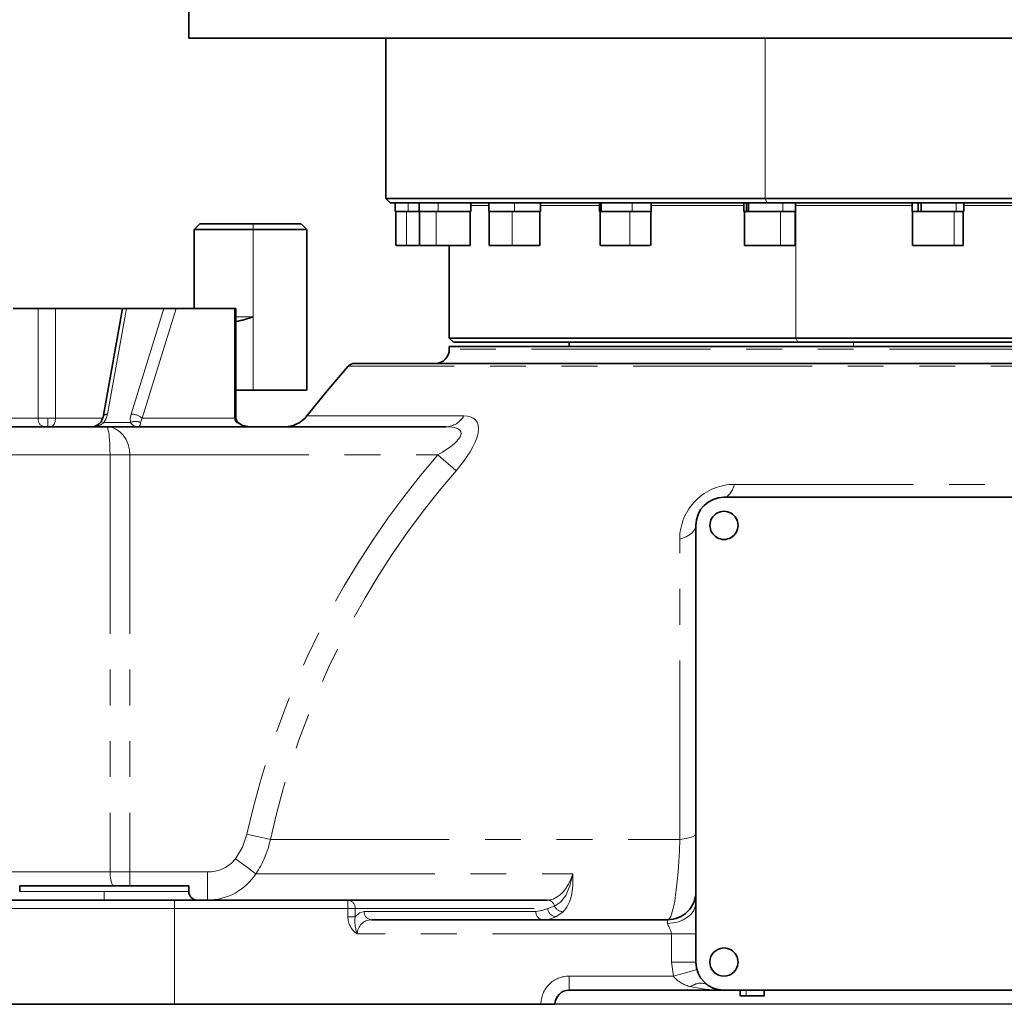
# Model space of a CAD drawing. Units: millimetres. Extents: x 5 to 1257, y 5 to 836.
# Drawn here: x 115 to 150, y 416 to 451 of the extents above; entities that cross this region are included whole.
import ezdxf

# ---------------------------------------------------------------- set-up
doc = ezdxf.new("R2010")
doc.units = ezdxf.units.MM
doc.linetypes.add('PHANTOM', pattern=[12.7, 6.35, -1.27, 1.27, -1.27, 1.27, -1.27])
doc.layers.add('10', color=7, linetype='Continuous')
doc.styles.add('SLDTEXTSTYLE0', font='TXT', dxfattribs={"width": 0.7})
doc.dimstyles.new('SLDDIMSTYLE14', dxfattribs={"dimtxt": 8, "dimasz": 3.5, "dimexe": 0, "dimexo": 0.0625, "dimgap": 2, "dimtad": 2, "dimdec": 3, "dimlfac": 10, "dimrnd": 1e-09, "dimzin": 12, "dimdsep": 46, "dimtxsty": 'SLDTEXTSTYLE0', "dimsah": 1, "dimcen": 0.09, "dimadec": 0, "dimazin": 3, "dimtfac": 1, "dimtdec": 3, "dimtofl": 0, "dimtmove": 0, "dimatfit": 3, "dimfxl": 0, "dimfrac": 2, "dimtolj": 1, "dimtzin": 12, "dimarcsym": 0})
doc.dimstyles.new('SLDDIMSTYLE17', dxfattribs={"dimtxt": 8, "dimasz": 3.5, "dimexe": 0, "dimexo": 0.0625, "dimgap": 2, "dimtad": 2, "dimdec": 0, "dimlfac": 10, "dimrnd": 1e-09, "dimzin": 12, "dimdsep": 46, "dimtxsty": 'SLDTEXTSTYLE0', "dimsah": 1, "dimcen": 0.09, "dimadec": 0, "dimazin": 3, "dimtfac": 1, "dimtdec": 3, "dimtofl": 0, "dimtmove": 0, "dimatfit": 3, "dimfxl": 0, "dimfrac": 2, "dimtolj": 1, "dimtzin": 12, "dimarcsym": 0})

# ---------------------------------------------------------------- blocks, each defined once
blk = doc.blocks.new('_D_55')
at = {"layer": '10'}
for p, q in [((210.962, 686.445), (44.363, 686.445)), ((45.363, 686.445), (45.363, 415.945)), ((174.962, 415.945), (44.363, 415.945))]:
    blk.add_line(p, q, dxfattribs=at)
for points in [[(45.363, 686.445), (44.133, 678.445), (46.594, 678.445)], [(45.363, 415.945), (46.594, 423.945), (44.133, 423.945)]]:
    blk.add_solid(points, dxfattribs=at)
at = {"layer": '10', "insert": (35.051, 541.884), "char_height": 8, "attachment_point": 1, "rotation": 90, "style": 'SLDTEXTSTYLE0'}
blk.add_mtext('2705', dxfattribs=at)
blk = doc.blocks.new('_D_56')
at = {"layer": '10'}
for p, q in [((95.907, 423.417), (95.907, 704.623)), ((401.712, 675.345), (401.712, 704.623)), ((95.907, 703.623), (401.712, 703.623))]:
    blk.add_line(p, q, dxfattribs=at)
for points in [[(95.907, 703.623), (103.907, 702.392), (103.907, 704.854)], [(401.712, 703.623), (393.712, 704.854), (393.712, 702.392)]]:
    blk.add_solid(points, dxfattribs=at)
at = {"layer": '10', "insert": (239.498, 713.935), "char_height": 8, "attachment_point": 1, "style": 'SLDTEXTSTYLE0'}
blk.add_mtext('3058', dxfattribs=at)

msp = doc.modelspace()

# ---------------------------------------------------------------- linework, layer by layer
at = {"color": 7, "linetype": 'Continuous', "lineweight": 35}
for p, q in [((121.461993, 450.245372), (121.461993, 451.545374)), ((187.461996, 450.245372), (121.461993, 450.245372)), ((128.461996, 450.245372), (128.461996, 444.544874)), ((128.461495, 444.545872), (128.612495, 444.394873)), ((141.924259, 444.545374), (128.467411, 444.545374)), ((141.996593, 444.395373), (128.617379, 444.395373)), ((128.793663, 444.395874), (128.793663, 444.084872)), ((129.636997, 444.395874), (129.636997, 444.084872)), ((131.473663, 444.085372), (131.473663, 444.395373)), ((132.112809, 444.395373), (132.112809, 444.085372)), ((133.946198, 444.084872), (133.946198, 444.395874)), ((136.042769, 444.395874), (136.042769, 444.084872)), ((136.057167, 444.085372), (136.057167, 444.395373)), ((136.097284, 444.395373), (136.097284, 444.085372)), ((137.879434, 444.085372), (137.879434, 444.395373)), ((141.168661, 444.395874), (141.168661, 444.084872)), ((141.255783, 444.085372), (141.255783, 444.395373)), ((141.333282, 444.395373), (141.333282, 444.085372)), ((180.450046, 444.545374), (141.924259, 444.545374)), ((141.996593, 444.395373), (180.300117, 444.395373)), ((143.005328, 444.085372), (143.005328, 444.395373)), ((147.137891, 444.395874), (147.137891, 444.084872)), ((147.35438, 444.085372), (147.35438, 444.395373)), ((147.463981, 444.395373), (147.463981, 444.085372)), ((148.974556, 444.085372), (148.974556, 444.395373)), ((129.252827, 444.085372), (128.802985, 444.085372)), ((128.811994, 444.085372), (128.811994, 442.885373)), ((129.193634, 444.085372), (128.825218, 444.085372)), ((129.217827, 444.085372), (129.193634, 444.085372)), ((129.621075, 444.085372), (129.252827, 444.085372)), ((130.317649, 444.085372), (129.652768, 444.085372)), ((129.65533, 444.085372), (129.65533, 442.885373)), ((130.245054, 444.085372), (129.656076, 444.085372)), ((131.448992, 444.085372), (130.245054, 444.085372)), ((130.317649, 444.085372), (131.471697, 444.085372)), ((131.455331, 442.885373), (131.455331, 444.085372)), ((133.027867, 444.085372), (132.112809, 444.085372)), ((132.127866, 444.085873), (132.127866, 442.884872)), ((132.946819, 444.085372), (132.140023, 444.085372)), ((132.946819, 444.085372), (133.92421, 444.085372)), ((133.946198, 444.085372), (133.027867, 444.085372)), ((133.927865, 442.884872), (133.927865, 444.085873)), ((136.061102, 444.085372), (136.061102, 442.885373)), ((136.093539, 444.085372), (136.074324, 444.085372)), ((137.198783, 444.085372), (136.097284, 444.085372)), ((137.114807, 444.085372), (136.391604, 444.085372)), ((137.163784, 444.085372), (137.114807, 444.085372)), ((137.875506, 444.085372), (137.198783, 444.085372)), ((137.861101, 442.885373), (137.861101, 444.085372)), ((141.255783, 444.085372), (141.170755, 444.085372)), ((141.186994, 444.085372), (141.186994, 442.885373)), ((142.464978, 444.085372), (141.187741, 444.085372)), ((141.271716, 444.085372), (141.255783, 444.085372)), ((142.546161, 444.085372), (141.333282, 444.085372)), ((142.980655, 444.085372), (142.464978, 444.085372)), ((142.546161, 444.085372), (143.003362, 444.085372)), ((142.986995, 442.885373), (142.986995, 444.085372)), ((147.35438, 444.085372), (147.144184, 444.085372)), ((147.156224, 444.085372), (147.156224, 442.885373)), ((148.632725, 444.085372), (147.319379, 444.085372)), ((147.456224, 444.085372), (147.35438, 444.085372)), ((148.705583, 444.085372), (147.463981, 444.085372)), ((148.952567, 444.085372), (148.632725, 444.085372)), ((148.974556, 444.085372), (148.705583, 444.085372)), ((148.956224, 442.885373), (148.956224, 444.085372)), ((121.853665, 443.645872), (121.652663, 443.444873)), ((123.743549, 443.645374), (121.855435, 443.645374)), ((125.446582, 443.645374), (123.743549, 443.645374)), ((125.653663, 443.444873), (125.452665, 443.645872)), ((121.653163, 443.445874), (121.653163, 440.645372)), ((123.753592, 443.445374), (121.655688, 443.445374)), ((123.753592, 443.445374), (125.64584, 443.445374)), ((125.653166, 437.744873), (125.653166, 443.445874)), ((129.193634, 442.885373), (128.825218, 442.885373)), ((129.193634, 442.885373), (129.621075, 442.885373)), ((130.245054, 442.885373), (129.656076, 442.885373)), ((130.245054, 442.885373), (131.448992, 442.885373)), ((130.711995, 442.885373), (130.711995, 439.594873)), ((132.140023, 442.885373), (132.946819, 442.885373)), ((132.946819, 442.885373), (133.92421, 442.885373)), ((137.114807, 442.885373), (136.074324, 442.885373)), ((137.114807, 442.885373), (137.844089, 442.885373)), ((142.464978, 442.885373), (141.187741, 442.885373)), ((142.464978, 442.885373), (142.980655, 442.885373)), ((147.16838, 442.885373), (148.632725, 442.885373)), ((148.632725, 442.885373), (148.952567, 442.885373)), ((116.121239, 440.645372), (115.235335, 440.645372)), ((116.121239, 440.645372), (116.727683, 440.645372)), ((119.079837, 440.645372), (116.727683, 440.645372)), ((119.113696, 440.645873), (118.420529, 436.789321)), ((119.114837, 440.645372), (119.251856, 440.645372)), ((120.581651, 440.645372), (119.251856, 440.645372)), ((120.581651, 440.645372), (121.020797, 440.645372)), ((120.985797, 440.645372), (120.963144, 440.645372)), ((121.020797, 440.645372), (123.091328, 440.645372)), ((123.091328, 440.645372), (123.133752, 440.645372)), ((123.138312, 436.744873), (123.138312, 440.645873)), ((130.711494, 439.595873), (130.862495, 439.444872)), ((143.009256, 439.595372), (130.716942, 439.595372)), ((143.081589, 439.445373), (130.866911, 439.445373)), ((134.961996, 439.445373), (134.961996, 439.295373)), ((143.009256, 439.595372), (178.201079, 439.595372)), ((143.081589, 439.445373), (178.051148, 439.445373)), ((130.711995, 439.295373), (130.711995, 439.195373)), ((178.085169, 439.295373), (130.711995, 439.295373)), ((181.460947, 438.695374), (127.351129, 438.695374)), ((123.138312, 437.745372), (123.753592, 437.745372)), ((123.753592, 437.745372), (125.64584, 437.745372)), ((118.547782, 436.445373), (114.047781, 436.445373)), ((130.593172, 436.445373), (118.547782, 436.445373)), ((140.461995, 433.945374), (168.461995, 433.945374)), ((139.461994, 417.445373), (139.461994, 432.945373)), ((115.461996, 420.145373), (115.461996, 419.945373)), ((121.461993, 420.145373), (115.461996, 420.145373)), ((121.461993, 419.945373), (121.461993, 420.145373)), ((120.961994, 419.645373), (111.261994, 419.645373)), ((127.113885, 419.645373), (120.961994, 419.645373)), ((134.200808, 419.645373), (127.113885, 419.645373)), ((138.461995, 418.945373), (127.946365, 418.945373)), ((134.961996, 416.445373), (140.461995, 416.445373)), ((168.461995, 416.445373), (140.461995, 416.445373)), ((141.036995, 416.445373), (141.036995, 416.236707)), ((141.886994, 416.236707), (141.886994, 416.445373)), ((110.961995, 415.945373), (120.961994, 415.945373)), ((133.961995, 415.945373), (120.961994, 415.945373)), ((134.461995, 415.945373), (133.961995, 415.945373)), ((141.044235, 416.245373), (141.249494, 416.245373)), ((141.249494, 416.245373), (141.883358, 416.245373))]:
    msp.add_line(p, q, dxfattribs=at)
at = {"color": 8, "linetype": 'PHANTOM', "lineweight": 18}
for p, q in [((141.924259, 450.245372), (141.924259, 444.545374)), ((129.252827, 444.085372), (129.252827, 444.395373)), ((130.317649, 444.085372), (130.317649, 444.395373)), ((132.112809, 444.295372), (131.473663, 444.295372)), ((133.027867, 444.085372), (133.027867, 444.395373)), ((136.042769, 444.295372), (133.946198, 444.295372)), ((137.198783, 444.085372), (137.198783, 444.395373)), ((141.168661, 444.295372), (137.879434, 444.295372)), ((141.924259, 444.545374), (141.996593, 444.395373)), ((142.546161, 444.085372), (142.546161, 444.395373)), ((147.137891, 444.295372), (143.009256, 444.295372)), ((148.705583, 444.085372), (148.705583, 444.395373)), ((153.543662, 444.295372), (148.974556, 444.295372)), ((129.193634, 442.885373), (129.193634, 444.085372)), ((130.245054, 442.885373), (130.245054, 444.085372)), ((132.946819, 442.885373), (132.946819, 444.085372)), ((137.114807, 442.885373), (137.114807, 444.085372)), ((142.464978, 442.885373), (142.464978, 444.085372)), ((143.009256, 439.595372), (143.009256, 444.085372)), ((148.632725, 442.885373), (148.632725, 444.085372)), ((123.743549, 443.645374), (123.753592, 443.445374)), ((123.753592, 443.445374), (123.753592, 440.345373)), ((116.121239, 436.745373), (116.121239, 440.645372)), ((116.727683, 440.645372), (116.727683, 436.745373)), ((118.577844, 436.895373), (119.251856, 440.645372)), ((120.581651, 440.645372), (119.418365, 436.895373)), ((119.810978, 436.745373), (121.020797, 440.645372)), ((123.091328, 440.645372), (123.091328, 436.745373)), ((123.138312, 440.345373), (123.753592, 440.345373)), ((123.753592, 440.345373), (123.753592, 437.745372)), ((143.009256, 439.595372), (143.081589, 439.445373)), ((145.058694, 439.295373), (145.058694, 439.445373)), ((178.084099, 439.195373), (130.724897, 439.195373)), ((181.686637, 438.594742), (127.122149, 438.594742)), ((113.516671, 436.745373), (116.121239, 436.745373)), ((116.459033, 436.745373), (116.121239, 436.745373)), ((116.459033, 436.445373), (116.459033, 436.745373)), ((116.727683, 436.745373), (116.459033, 436.745373)), ((116.727683, 436.745373), (118.40646, 436.745373)), ((118.453735, 436.595372), (119.393098, 436.595372)), ((119.751811, 436.595372), (119.810978, 436.745373)), ((119.810978, 436.745373), (123.091328, 436.745373)), ((123.091328, 436.745373), (123.133752, 436.745373)), ((125.654361, 436.831198), (131.229611, 436.831198)), ((114.754888, 435.445372), (118.669102, 435.445372)), ((118.669102, 435.445372), (118.669102, 420.645373)), ((118.669102, 435.445372), (119.376209, 435.445372)), ((119.376209, 435.445372), (119.376209, 420.645373)), ((119.376209, 435.445372), (130.30415, 435.445372)), ((140.836175, 434.400641), (168.087815, 434.400641)), ((124.359155, 421.79898), (138.892016, 421.79898)), ((118.669102, 420.645373), (114.754888, 420.645373)), ((119.376209, 420.645373), (118.669102, 420.645373)), ((119.376209, 420.145373), (119.376209, 420.645373)), ((119.376209, 420.645373), (122.131932, 420.645373)), ((122.131932, 420.645373), (122.131932, 419.645373)), ((123.842159, 420.578706), (135.095567, 420.578706)), ((115.461996, 419.945373), (118.461993, 419.945373)), ((118.461993, 419.945373), (118.461993, 419.645373)), ((118.461993, 419.945373), (121.461993, 419.945373)), ((120.961994, 419.345373), (120.961994, 419.645373)), ((127.113885, 419.345373), (127.113885, 419.645373)), ((134.203433, 419.345373), (134.445727, 419.426567)), ((120.961994, 419.345373), (110.961995, 419.345373)), ((120.961994, 415.945373), (120.961994, 419.345373)), ((120.961994, 419.345373), (127.113885, 419.345373)), ((127.113885, 419.055066), (127.113885, 419.345373)), ((127.113885, 419.345373), (127.368301, 419.345373)), ((127.113885, 419.055066), (127.368301, 419.055066)), ((127.368301, 419.055066), (127.368301, 419.345373)), ((127.368301, 419.345373), (134.203433, 419.345373)), ((133.78281, 419.245373), (127.691951, 419.245373)), ((134.496783, 419.054748), (134.752949, 419.23236)), ((138.461995, 418.818051), (138.461995, 418.945373)), ((138.59597, 418.445373), (127.44647, 418.445373)), ((138.59597, 417.445373), (138.59597, 418.445373)), ((138.59597, 418.445373), (139.461994, 418.445373)), ((138.664204, 416.945373), (138.59597, 417.445373)), ((138.59597, 417.445373), (139.461994, 417.445373)), ((138.664204, 416.945373), (134.961996, 416.945373)), ((134.961996, 416.945373), (134.961996, 416.445373)), ((141.249494, 416.245373), (141.249494, 416.445373))]:
    msp.add_line(p, q, dxfattribs=at)
at = {"color": 8, "linetype": 'PHANTOM', "lineweight": 18, "flags": 128}
for points in [[(143.005328, 444.334442), (143.005586, 444.333641), (143.009256, 444.295372)], [(118.577844, 436.895373), (118.532079, 436.740082), (118.453735, 436.595372)], [(119.393098, 436.595372), (119.387433, 436.740082), (119.418365, 436.895373)], [(116.566491, 436.445373), (116.628176, 436.468209), (116.68047, 436.53324), (116.715413, 436.630567), (116.727683, 436.745373)], [(118.453735, 436.595372), (118.403125, 436.61487), (118.365389, 436.621898), (118.345803, 436.61487), (118.3458, 436.614796)], [(123.091328, 436.745373), (123.093846, 436.717396), (123.101413, 436.689497), (123.131728, 436.634944), (123.184389, 436.581821), (123.259857, 436.53324), (123.454925, 436.466437), (123.539236, 436.458052)], [(131.229611, 436.831198), (131.352924, 436.823122), (131.461392, 436.798886), (131.561101, 436.754648), (131.640804, 436.692061), (131.703003, 436.605517), (131.740275, 436.499524), (131.752166, 436.372174), (131.737043, 436.226832), (131.696926, 436.070805), (131.631839, 435.900695), (131.550632, 435.733488), (131.449395, 435.557021), (131.215352, 435.215227), (130.949551, 434.886753)], [(118.669102, 435.445372), (118.66701, 435.631626), (118.660584, 435.813468), (118.649548, 435.990549), (118.642163, 436.074052), (118.633568, 436.15248), (118.621185, 436.241601), (118.6075, 436.315865), (118.592438, 436.375161), (118.5781, 436.413666), (118.564194, 436.436206), (118.547782, 436.445373)], [(118.547782, 436.445373), (118.635967, 436.439685), (118.698525, 436.428679), (118.781021, 436.404915), (118.85272, 436.375161), (119.001105, 436.282369), (119.133568, 436.15248), (119.242182, 435.990551), (119.318044, 435.813468), (119.361666, 435.631628), (119.376209, 435.445372)], [(130.30415, 435.445372), (130.474696, 435.547979), (130.624028, 435.64586), (130.752146, 435.73822), (130.826163, 435.796669), (130.89191, 435.853004), (130.949388, 435.907076), (131.037337, 436.004871), (131.070332, 436.050639), (131.096008, 436.094179), (131.12814, 436.189801), (131.118766, 436.271963), (131.075074, 436.33328), (131.040661, 436.359424), (130.997869, 436.382354), (130.881117, 436.419407), (130.743279, 436.439388), (130.593172, 436.445373)], [(130.30415, 435.445372), (130.492282, 435.282538), (130.674197, 435.125084), (130.831245, 434.989152), (130.949551, 434.886753)], [(140.461995, 433.945374), (140.571815, 433.976136), (140.674877, 434.066529), (140.764843, 434.210994), (140.836175, 434.400641)], [(138.890253, 432.456198), (139.120552, 432.538007), (139.307056, 432.65594), (139.424057, 432.797682), (139.461994, 432.945373)], [(138.892016, 421.79898), (138.891882, 423.424109), (138.891701, 425.01127), (138.891494, 426.572816), (138.891257, 428.123904), (138.891012, 429.650282), (138.890658, 431.094279), (138.890253, 432.456198)], [(123.527756, 421.983664), (123.372415, 421.527717), (123.123944, 421.112039)], [(123.527756, 421.983664), (123.769826, 421.929891), (124.003956, 421.877882), (124.206322, 421.83293), (124.359155, 421.79898)], [(139.461994, 421.983664), (139.424181, 421.927943), (139.307578, 421.874459), (139.121676, 421.829925), (138.892016, 421.79898)], [(138.892016, 421.79898), (138.878663, 421.397573), (138.859215, 421.011302), (138.833828, 420.64244), (138.804284, 420.310638), (138.770084, 420.005305), (138.731216, 419.727664), (138.711968, 419.611206), (138.691169, 419.498696), (138.668813, 419.391683), (138.648343, 419.305169), (138.6259, 419.222164), (138.601479, 419.145067), (138.587548, 419.106908), (138.571341, 419.067769), (138.552821, 419.029847), (138.53201, 418.995669), (138.507737, 418.966955), (138.487962, 418.952378), (138.47274, 418.946578), (138.461995, 418.945373)], [(123.123944, 421.112039), (123.339224, 420.952178), (123.546144, 420.798521), (123.719648, 420.66968), (123.842159, 420.578706)], [(135.095567, 420.578706), (135.025331, 420.392555), (134.938461, 420.211924), (134.898829, 420.142644), (134.856351, 420.075739), (134.811008, 420.011689), (134.762807, 419.950996), (134.711774, 419.894182), (134.649831, 419.83449), (134.546059, 419.754874), (134.39678, 419.679985), (134.200808, 419.645373)], [(134.445727, 419.426567), (134.662254, 419.571865), (134.847115, 419.811481), (134.995183, 420.151336), (135.095567, 420.578706)], [(134.752949, 419.23236), (134.880319, 419.390943), (134.976105, 419.579292), (135.043173, 419.79768), (135.073796, 419.967289), (135.093153, 420.166067), (135.099375, 420.366865), (135.095567, 420.578706)], [(138.461995, 418.818051), (138.657086, 418.832373), (138.844678, 418.874788), (139.017566, 418.943666), (139.169101, 419.036361), (139.293465, 419.149309), (139.385875, 419.278171), (139.442781, 419.417995), (139.461994, 419.563407)], [(127.691951, 419.245373), (127.519548, 419.196291), (127.368301, 419.055066)], [(134.203433, 419.345373), (133.994791, 419.270373), (133.78281, 419.245373)], [(134.037225, 418.945373), (134.268829, 418.972824), (134.496783, 419.054748)], [(138.59597, 418.445373), (138.576449, 418.553429), (138.532157, 418.65049), (138.515793, 418.680702), (138.510811, 418.689746), (138.48578, 418.737755), (138.468859, 418.779104), (138.461995, 418.818051)], [(138.664204, 416.945373), (138.913558, 417.014723), (139.145921, 417.079348), (139.345454, 417.134842), (139.498562, 417.177424)]]:
    msp.add_lwpolyline(points, dxfattribs=at)
at = {"color": 7, "linetype": 'Continuous', "lineweight": 35, "flags": 128}
for points in [[(127.122149, 438.594742), (126.373801, 437.725001), (125.654361, 436.831198)], [(118.421987, 436.797381), (118.393955, 436.703482), (118.345729, 436.614766)], [(123.554471, 436.451138), (123.350212, 436.505223), (123.213485, 436.596943), (123.174602, 436.643031), (123.152053, 436.683298), (123.141301, 436.716724), (123.1383, 436.745373)]]:
    msp.add_lwpolyline(points, dxfattribs=at)
at = {"color": 7, "linetype": 'Continuous', "lineweight": 35}
for centre, radius, start, end in [((122.243994, 444.702733), 4.611451, 281.1824664, 289.1085395), ((130.211995, 439.195373), 0.5, 270, 359.7135883), ((127.346319, 438.395373), 0.3, 90, 138.327986), ((118.01792, 436.850425), 0.403726, 274.4989193, 324.288341), ((124.865192, 437.445373), 1, 270, 322.0975359), ((140.461998, 432.94537), 1.000003, 90.0001694, 179.9998306), ((140.461994, 432.945373), 0.499999, 112.4481745, 292.4483112), ((140.461995, 432.945373), 0.499999, 292.4481745, 112.4483112), ((121.761995, 419.945373), 0.3, 179.9779181, 270), ((138.461995, 419.945372), 0.999999, 269.9999913, 0.0000621), ((140.461995, 417.445373), 0.5, 112.4482442, 292.4482008), ((140.461995, 417.445373), 0.5, 292.4481657, 112.4482792), ((140.461996, 417.445375), 1.000002, 180.0001021, 269.9999299), ((134.961995, 415.945372), 0.500001, 89.9999465, 179.9999361)]:
    msp.add_arc(centre, radius, start, end, dxfattribs=at)
at = {"color": 8, "linetype": 'PHANTOM', "lineweight": 18}
for centre, radius, start, end in [((118.569415, 436.73653), 0.159066, 86.9624382, 157.4715808), ((119.416225, 436.300955), 0.594422, 48.3870577, 89.7937618), ((116.384255, 436.704601), 0.266158, 171.1881929, 256.8967426), ((118.070955, 437.050332), 0.594566, 268.0922745, 310.0755366), ((119.572455, 436.216581), 0.419108, 64.6626006, 115.3373994), ((119.681495, 436.797265), 0.352041, 214.9940495, 271.6679135), ((119.541645, 436.592509), 0.210185, 315.5706009, 0.7806602), ((130.565112, 437.209492), 0.764634, 272.1030877, 330.3475059), ((153.555738, 415.304505), 30.761841, 139.1004092, 167.4597855), ((153.545961, 415.305052), 29.900514, 139.0883022, 167.4562818), ((140.83503, 432.455865), 1.944777, 89.9662676, 179.9901918), ((121.069742, 422.472957), 3.35775, 325.6572072, 348.4207763), ((122.156839, 421.880139), 1.235018, 268.8444077, 321.542476), ((119.886273, 420.624706), 1.217347, 179.0272366, 203.1881649), ((122.135966, 421.671546), 2.026177, 269.8859223, 327.3598819), ((127.089048, 419.366431), 0.280046, 355.6876738, 84.9118996), ((134.184737, 419.380908), 0.264953, 9.9233207, 86.5225463), ((134.751526, 419.570215), 0.337858, 205.1615494, 270.2411947), ((127.811981, 419.040316), 0.698252, 178.7895434, 238.4349816), ((128.642394, 418.90856), 1.282488, 173.440413, 201.1716015), ((127.971202, 419.224313), 0.280043, 175.6870783, 264.9117979), ((134.062058, 419.224311), 0.280042, 175.6867453, 264.9124619), ((134.524963, 419.376556), 0.323039, 185.5393114, 264.9954123), ((127.946523, 418.44532), 0.500053, 90.0181159, 179.9938809), ((134.961994, 415.945374), 0.999999, 89.9998975, 180.0000705), ((139.494208, 417.625375), 1.072991, 219.3269306, 258.8341875), ((139.629218, 416.153018), 0.541882, 63.1207121, 129.2421201), ((140.417297, 421.523392), 5.078216, 257.1328602, 270.504312)]:
    msp.add_arc(centre, radius, start, end, dxfattribs=at)

# ---------------------------------------------------------------- dimensions: what is measured, and where the dimension line sits
at = {"layer": '10'}
for base, p1, p2, angle, dimstyle, picture, middle in [((401.711995, 703.622876), (95.906528, 423.417284), (401.711995, 675.345373), 0, 'SLDDIMSTYLE17', '_D_56', (248.809261, 703.622876)), ((45.363481, 415.945373), (210.961995, 686.445373), (174.961995, 415.945373), 90, 'SLDDIMSTYLE14', '_D_55', (45.363481, 551.195373))]:
    dim = msp.add_linear_dim(base=base, p1=p1, p2=p2, angle=angle, dimstyle=dimstyle, dxfattribs=at)
    dim.commit()
    dim.dimension.update_dxf_attribs({"geometry": picture, "text_midpoint": middle, "dimtype": 160})

doc.saveas('drawing.dxf')
